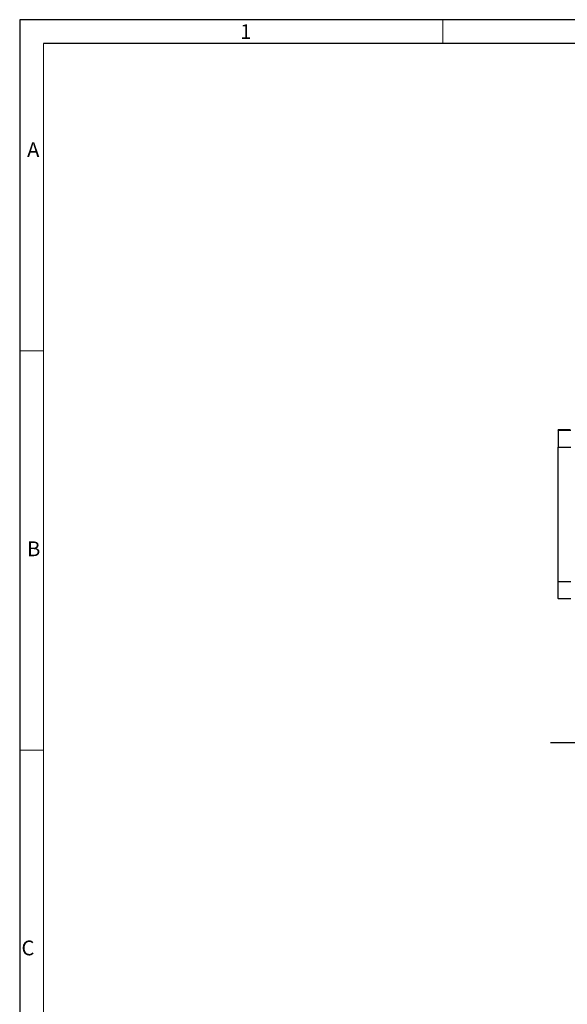
# Model space of a CAD drawing. Units: millimetres. Extents: x 56 to 3304, y 56 to 2320.
# Drawn here: x 56 to 605, y 1333 to 2320 of the extents above; entities that cross this region are included whole.
import ezdxf

# ---------------------------------------------------------------- set-up
doc = ezdxf.new("R2010")
doc.units = ezdxf.units.MM
doc.header["$LTSCALE"] = 8
doc.layers.add('HAURATON_DIMENSIONING', color=1, linetype='Continuous')
doc.layers.add('HAURATON_FRAME_LOGO', color=1, linetype='Continuous')
doc.layers.add('HAURATON_PRODUCT_CONTOUR', color=7, linetype='Continuous', lineweight=25)
doc.styles.add('SLDTEXTSTYLE1', font='GOTHIC.TTF', dxfattribs={"width": 0.913})
doc.styles.add('SLDTEXTSTYLE2', font='ARIAL.TTF', dxfattribs={"width": 0.948})
doc.dimstyles.new('SLDDIMSTYLE1', dxfattribs={"dimtxt": 28, "dimasz": 28, "dimexe": 0, "dimexo": 0.0625, "dimgap": 7, "dimtad": 1, "dimdec": 0, "dimrnd": 1e-09, "dimzin": 12, "dimdsep": 46, "dimtxsty": 'SLDTEXTSTYLE2', "dimsah": 1, "dimcen": 0.09, "dimadec": 0, "dimazin": 3, "dimtfac": 1, "dimtdec": 0, "dimtmove": 0, "dimatfit": 0, "dimfxl": 1, "dimfrac": 2, "dimtolj": 1, "dimtzin": 12, "dimarcsym": 0})

# ---------------------------------------------------------------- blocks, each defined once
blk = doc.blocks.new('_D_15')
at = {"layer": 'HAURATON_DIMENSIONING'}
for p, q in [((641.72, 1824.23), (641.72, 1587.33)), ((750.74, 1824.23), (750.74, 1587.33)), ((641.72, 1595.33), (587.88, 1595.33)), ((641.72, 1595.33), (750.74, 1595.33)), ((750.74, 1595.33), (922.03, 1595.33))]:
    blk.add_line(p, q, dxfattribs=at)
for points in [[(641.72, 1595.33), (613.72, 1599.63), (613.72, 1591.02)], [(750.74, 1595.33), (778.74, 1591.02), (778.74, 1599.63)]]:
    blk.add_solid(points, dxfattribs=at)
at = {"layer": 'HAURATON_DIMENSIONING', "char_height": 28, "attachment_point": 1, "style": 'SLDTEXTSTYLE2'}
for s, insert in [('DN ', (791.63, 1631.42)), ('110', (857.86, 1631.42))]:
    blk.add_mtext(s, dxfattribs=dict(at, insert=insert))

msp = doc.modelspace()

# ---------------------------------------------------------------- linework, layer by layer
at = {"layer": 'HAURATON_FRAME_LOGO'}
for p, q in [((3304, 2320), (56, 2320)), ((56, 2320), (56, 56)), ((3280, 2296), (80, 2296))]:
    msp.add_line(p, q, dxfattribs=at)
at = {"layer": 'HAURATON_FRAME_LOGO', "lineweight": 18}
for p, q in [((480, 2296), (480, 2320)), ((80, 2296), (80, 80)), ((80, 1988), (56, 1988)), ((56, 1588), (80, 1588))]:
    msp.add_line(p, q, dxfattribs=at)
at = {"layer": 'HAURATON_PRODUCT_CONTOUR'}
for p, q in [((604.33, 1908.89), (595.83, 1908.89)), ((595.83, 1908.49), (595.83, 1908.89)), ((595.83, 1908.49), (608.33, 1908.49)), ((595.83, 1908.49), (595.83, 1891.54)), ((604.33, 1908.91), (604.33, 1908.89)), ((607.83, 1908.91), (604.33, 1908.91)), ((595.83, 1891.54), (608.33, 1891.54)), ((595.83, 1756.92), (595.83, 1891.54)), ((595.83, 1739.97), (595.83, 1756.92)), ((595.83, 1756.92), (608.33, 1756.92)), ((595.83, 1739.97), (608.33, 1739.97)), ((595.83, 1739.97), (595.83, 1739.58)), ((604.33, 1739.58), (595.83, 1739.58)), ((604.33, 1739.55), (604.33, 1739.58)), ((607.83, 1739.55), (604.33, 1739.55))]:
    msp.add_line(p, q, dxfattribs=at)

# ---------------------------------------------------------------- texts
at = {"layer": 'HAURATON_FRAME_LOGO', "char_height": 14.82, "attachment_point": 1, "style": 'SLDTEXTSTYLE1'}
for s, insert in [('1', (277.05, 2315.48)), ('A', (63.43, 2197.17)), ('B', (63.43, 1797.17)), ('C', (57.79, 1397.17))]:
    msp.add_mtext(s, dxfattribs=dict(at, insert=insert))

# ---------------------------------------------------------------- dimensions: what is measured, and where the dimension line sits
at = {"layer": 'HAURATON_DIMENSIONING'}
dim = msp.add_linear_dim(base=(750.74, 1595.33), p1=(641.72, 1824.23), p2=(750.74, 1824.23), text='DN <>', dimstyle='SLDDIMSTYLE1', dxfattribs=at)
dim.commit()
dim.dimension.update_dxf_attribs({"geometry": '_D_15', "text_midpoint": (856.83, 1595.33), "dimtype": 160})

doc.saveas('drawing.dxf')
